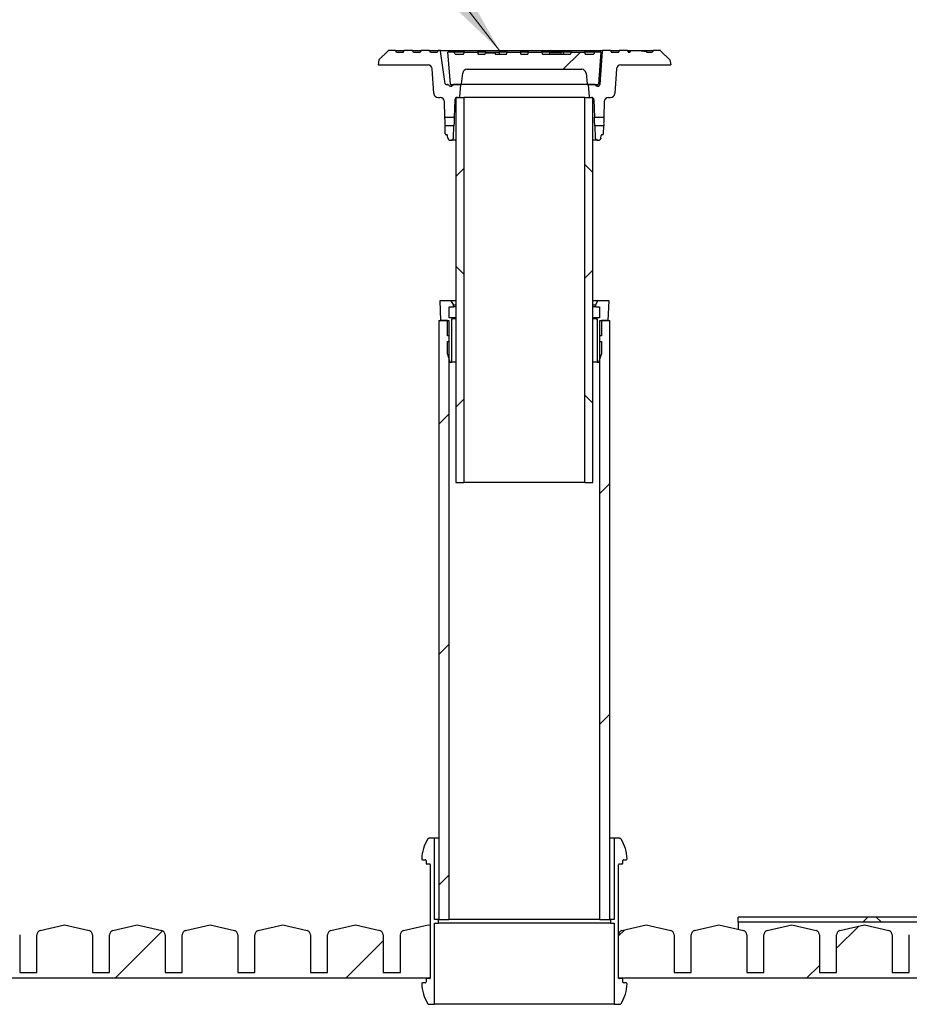
# Model space of a CAD drawing. Units: millimetres. Extents: x 10 to 410, y 10 to 287.
# Drawn here: x 156 to 174, y 198 to 217 of the extents above; entities that cross this region are included whole.
import ezdxf

# ---------------------------------------------------------------- set-up
doc = ezdxf.new("R2010")
doc.units = ezdxf.units.MM
doc.linetypes.add('SLD-Solid', pattern=[0])

msp = doc.modelspace()

# ---------------------------------------------------------------- hatches: boundary and pattern name
at = {"linetype": 'SLD-Solid', "lineweight": 18}
h = msp.add_hatch(dxfattribs=at)
h.set_pattern_fill('ANSI31', style=0)
edge = h.paths.add_edge_path(flags=0)
edge.add_arc((164.418, 215.781), 0.0833, 183.764, 270)
edge.add_line((164.418, 215.698), (164.459, 215.698))
edge.add_arc((164.459, 215.614), 0.0833, 1.3169, 90, ccw=False)
edge.add_line((164.542, 215.616), (164.549, 215.314))
edge.add_line((164.549, 215.314), (164.731, 215.314))
edge.add_line((164.731, 215.314), (164.743, 215.649))
edge.add_arc((164.793, 215.648), 0.05, 90, 178, ccw=False)
edge.add_line((164.793, 215.698), (164.82, 215.698))
edge.add_arc((164.82, 215.714), 0.0167, 270, 355)
edge.add_line((164.836, 215.713), (164.857, 215.948))
edge.add_line((164.857, 215.948), (164.724, 215.948))
edge.add_line((164.724, 215.948), (164.682, 215.921))
edge.add_arc((164.663, 215.95), 0.0349, 220.3684, 303.0106, ccw=False)
edge.add_arc((164.586, 215.884), 0.0667, 40.3684, 90)
edge.add_line((164.586, 215.951), (164.573, 215.951))
edge.add_arc((164.573, 215.968), 0.0167, 188, 270, ccw=False)
edge.add_line((164.556, 215.965), (164.467, 216.6))
edge.add_arc((164.451, 216.598), 0.0167, 8, 90)
edge.add_line((164.451, 216.614), (164.427, 216.614))
edge.add_arc((164.427, 216.598), 0.0167, 90, 160)
edge.add_line((164.411, 216.603), (164.4, 216.573))
edge.add_line((164.4, 216.573), (164.267, 216.573))
edge.add_line((164.267, 216.573), (164.256, 216.603))
edge.add_arc((164.24, 216.598), 0.0167, 20, 90)
edge.add_line((164.24, 216.614), (164.097, 216.614))
edge.add_arc((164.097, 216.598), 0.0167, 90, 160)
edge.add_line((164.081, 216.603), (164.07, 216.573))
edge.add_line((164.07, 216.573), (163.936, 216.573))
edge.add_line((163.936, 216.573), (163.925, 216.603))
edge.add_arc((163.91, 216.598), 0.0167, 20, 90)
edge.add_line((163.91, 216.614), (163.766, 216.614))
edge.add_arc((163.766, 216.598), 0.0167, 90, 160)
edge.add_line((163.751, 216.603), (163.739, 216.573))
edge.add_line((163.739, 216.573), (163.606, 216.573))
edge.add_line((163.606, 216.573), (163.595, 216.603))
edge.add_arc((163.579, 216.598), 0.0167, 20, 90)
edge.add_line((163.579, 216.614), (163.456, 216.614))
edge.add_arc((163.456, 216.598), 0.0167, 90, 135)
edge.add_line((163.444, 216.609), (163.266, 216.432))
edge.add_line((163.266, 216.432), (163.249, 216.331))
edge.add_line((163.249, 216.331), (164.221, 216.331))
edge.add_arc((164.221, 216.248), 0.0833, 3.764, 90, ccw=False)
edge.add_line((164.304, 216.253), (164.335, 215.775))
h = msp.add_hatch(dxfattribs=at)
h.set_pattern_fill('ANSI31', style=0)
edge = h.paths.add_edge_path(flags=0)
edge.add_line((167.541, 215.963), (167.59, 216.581))
edge.add_line((167.59, 216.581), (167.465, 216.581))
edge.add_line((167.465, 216.581), (167.45, 216.539))
edge.add_line((167.45, 216.539), (167.282, 216.539))
edge.add_line((167.282, 216.539), (167.267, 216.581))
edge.add_line((167.267, 216.581), (167.014, 216.581))
edge.add_line((167.014, 216.581), (166.999, 216.539))
edge.add_line((166.999, 216.539), (166.449, 216.539))
edge.add_line((166.449, 216.539), (166.433, 216.581))
edge.add_line((166.433, 216.581), (166.18, 216.581))
edge.add_line((166.18, 216.581), (166.165, 216.539))
edge.add_line((166.165, 216.539), (166.032, 216.539))
edge.add_line((166.032, 216.539), (166.017, 216.581))
edge.add_line((166.017, 216.581), (165.764, 216.581))
edge.add_line((165.764, 216.581), (165.749, 216.539))
edge.add_line((165.749, 216.539), (165.532, 216.539))
edge.add_line((165.532, 216.539), (165.523, 216.564))
edge.add_line((165.523, 216.564), (165.341, 216.564))
edge.add_line((165.341, 216.564), (165.332, 216.539))
edge.add_line((165.332, 216.539), (165.199, 216.539))
edge.add_line((165.199, 216.539), (165.183, 216.581))
edge.add_line((165.183, 216.581), (164.93, 216.581))
edge.add_line((164.93, 216.581), (164.915, 216.539))
edge.add_line((164.915, 216.539), (164.747, 216.539))
edge.add_line((164.747, 216.539), (164.732, 216.581))
edge.add_line((164.732, 216.581), (164.607, 216.581))
edge.add_line((164.607, 216.581), (164.656, 215.963))
edge.add_arc((164.672, 215.964), 0.0167, 184.514, 270)
edge.add_line((164.672, 215.948), (164.859, 215.948))
edge.add_arc((164.859, 215.964), 0.0167, 270, 354)
edge.add_line((164.875, 215.962), (164.897, 216.173))
edge.add_arc((164.98, 216.164), 0.0833, 90, 174, ccw=False)
edge.add_line((164.98, 216.248), (167.217, 216.248))
edge.add_arc((167.217, 216.164), 0.0833, 6, 90, ccw=False)
edge.add_line((167.3, 216.173), (167.322, 215.962))
edge.add_arc((167.339, 215.964), 0.0167, 186, 270)
edge.add_line((167.339, 215.948), (167.525, 215.948))
edge.add_arc((167.525, 215.964), 0.0167, 270, 355.486)
h = msp.add_hatch(dxfattribs=at)
h.set_pattern_fill('ANSI31', style=0)
edge = h.paths.add_edge_path(flags=0)
edge.add_arc((167.779, 215.781), 0.0833, 270, 356.236)
edge.add_line((167.862, 215.775), (167.893, 216.253))
edge.add_arc((167.977, 216.248), 0.0833, 90, 176.236, ccw=False)
edge.add_line((167.977, 216.331), (168.949, 216.331))
edge.add_line((168.949, 216.331), (168.931, 216.432))
edge.add_line((168.931, 216.432), (168.753, 216.609))
edge.add_arc((168.742, 216.598), 0.0167, 45, 90)
edge.add_line((168.742, 216.614), (168.618, 216.614))
edge.add_arc((168.618, 216.598), 0.0167, 90, 160)
edge.add_line((168.602, 216.603), (168.591, 216.573))
edge.add_line((168.591, 216.573), (168.485, 216.573))
edge.add_line((168.485, 216.573), (168.478, 216.591))
edge.add_line((168.478, 216.591), (168.375, 216.606))
edge.add_line((168.375, 216.606), (168.165, 216.606))
edge.add_line((168.165, 216.606), (168.152, 216.573))
edge.add_line((168.152, 216.573), (168.127, 216.573))
edge.add_line((168.127, 216.573), (168.116, 216.603))
edge.add_arc((168.101, 216.598), 0.0167, 20, 90)
edge.add_line((168.101, 216.614), (167.957, 216.614))
edge.add_arc((167.957, 216.598), 0.0167, 90, 160)
edge.add_line((167.942, 216.603), (167.93, 216.573))
edge.add_line((167.93, 216.573), (167.797, 216.573))
edge.add_line((167.797, 216.573), (167.786, 216.603))
edge.add_arc((167.77, 216.598), 0.0167, 20, 90)
edge.add_line((167.77, 216.614), (167.631, 216.614))
edge.add_arc((167.631, 216.598), 0.0167, 90, 176)
edge.add_line((167.614, 216.599), (167.569, 215.948))
edge.add_arc((167.534, 215.95), 0.0349, 236.9894, 356, ccw=False)
edge.add_line((167.515, 215.921), (167.474, 215.948))
edge.add_line((167.474, 215.948), (167.34, 215.948))
edge.add_line((167.34, 215.948), (167.361, 215.713))
edge.add_arc((167.377, 215.714), 0.0167, 185, 270)
edge.add_line((167.377, 215.698), (167.405, 215.698))
edge.add_arc((167.405, 215.648), 0.05, 2, 90, ccw=False)
edge.add_line((167.455, 215.649), (167.466, 215.314))
edge.add_line((167.466, 215.314), (167.648, 215.314))
edge.add_line((167.648, 215.314), (167.655, 215.616))
edge.add_arc((167.738, 215.614), 0.0833, 90, 178.6831, ccw=False)
edge.add_line((167.738, 215.698), (167.779, 215.698))
h = msp.add_hatch(dxfattribs=at)
h.set_pattern_fill('ANSI37', style=0)
h.paths.add_polyline_path([(164.922, 215.698), (164.765, 215.698), (164.765, 208.198), (164.922, 208.198)], flags=0)
h = msp.add_hatch(dxfattribs=at)
h.set_pattern_fill('ANSI37', style=0)
h.paths.add_polyline_path([(167.275, 208.198), (167.432, 208.198), (167.432, 215.698), (167.275, 215.698)], flags=0)
h = msp.add_hatch(dxfattribs=at)
h.set_pattern_fill('ANSI31', style=0)
edge = h.paths.add_edge_path(flags=0)
edge.add_line((164.717, 214.912), (164.725, 215.148))
edge.add_line((164.725, 215.148), (164.553, 215.148))
edge.add_line((164.553, 215.148), (164.557, 214.989))
edge.add_arc((164.573, 214.989), 0.0167, 181.3169, 270)
edge.add_line((164.573, 214.973), (164.584, 214.973))
edge.add_arc((164.584, 214.956), 0.0167, 6.5819, 90, ccw=False)
edge.add_line((164.6, 214.958), (164.606, 214.908))
edge.add_arc((164.656, 214.914), 0.05, 186.5819, 270)
edge.add_line((164.656, 214.864), (164.667, 214.864))
edge.add_arc((164.667, 214.914), 0.05, 270, 358)
h = msp.add_hatch(dxfattribs=at)
h.set_pattern_fill('ANSI31', style=0)
edge = h.paths.add_edge_path(flags=0)
edge.add_line((167.641, 214.989), (167.644, 215.148))
edge.add_line((167.644, 215.148), (167.472, 215.148))
edge.add_line((167.472, 215.148), (167.48, 214.912))
edge.add_arc((167.53, 214.914), 0.05, 182, 270)
edge.add_line((167.53, 214.864), (167.542, 214.864))
edge.add_arc((167.542, 214.914), 0.05, 270, 353.4181)
edge.add_line((167.591, 214.908), (167.597, 214.958))
edge.add_arc((167.613, 214.956), 0.0167, 90, 173.4181, ccw=False)
edge.add_line((167.613, 214.973), (167.624, 214.973))
edge.add_arc((167.624, 214.989), 0.0167, 270, 358.6831)
h = msp.add_hatch(dxfattribs=at)
h.set_pattern_fill('ANSI34', angle=3e-322, style=0)
h.paths.add_polyline_path([(164.599, 210.694), (164.649, 210.544), (164.682, 210.544), (164.682, 211.386), (164.699, 211.386), (164.699, 211.402), (164.632, 211.402), (164.632, 211.619), (164.715, 211.619), (164.715, 211.652), (164.665, 211.736), (164.449, 211.736), (164.465, 211.352), (164.599, 211.352), (164.599, 211.052), (164.632, 211.052), (164.632, 210.944), (164.599, 210.944)], flags=0)
h = msp.add_hatch(dxfattribs=at)
h.set_pattern_fill('ANSI34', angle=3e-322, style=0)
h.paths.add_polyline_path([(167.515, 211.386), (167.515, 210.544), (167.549, 210.544), (167.599, 210.694), (167.599, 210.944), (167.565, 210.944), (167.565, 211.052), (167.599, 211.052), (167.599, 211.352), (167.732, 211.352), (167.749, 211.736), (167.532, 211.736), (167.482, 211.652), (167.482, 211.619), (167.565, 211.619), (167.565, 211.402), (167.499, 211.402), (167.499, 211.386)], flags=0)
h = msp.add_hatch(dxfattribs=at)
h.set_pattern_fill('ANSI31', style=0)
h.paths.add_polyline_path([(164.628, 211.352), (164.432, 211.352), (164.432, 199.686), (164.628, 199.686)], flags=0)
h = msp.add_hatch(dxfattribs=at)
h.set_pattern_fill('ANSI31', style=0)
h.paths.add_polyline_path([(167.569, 199.686), (167.765, 199.686), (167.765, 211.352), (167.569, 211.352)], flags=0)
h = msp.add_hatch(dxfattribs=at)
h.set_pattern_fill('ANSI34', style=0)
edge = h.paths.add_edge_path(flags=0)
edge.add_line((164.242, 198.031), (164.349, 198.031))
edge.add_line((164.349, 198.031), (164.349, 199.611))
edge.add_line((164.349, 199.611), (164.424, 199.611))
edge.add_line((164.424, 199.611), (164.424, 199.686))
edge.add_line((164.424, 199.686), (164.349, 199.686))
edge.add_line((164.349, 199.686), (164.349, 201.265))
edge.add_line((164.349, 201.265), (164.242, 201.265))
edge.add_arc((164.242, 201.231), 0.0333, 90, 148.0114)
edge.add_arc((164.856, 200.848), 0.757, 148.0114, 178.7099)
edge.add_arc((164.115, 200.865), 0.0167, 178.7099, 270)
edge.add_line((164.115, 200.848), (164.165, 200.848))
edge.add_arc((164.165, 200.831), 0.0167, 0, 90, ccw=False)
edge.add_line((164.182, 200.831), (164.182, 200.781))
edge.add_arc((164.199, 200.781), 0.0167, 180, 270)
edge.add_line((164.199, 200.765), (164.249, 200.765))
edge.add_arc((164.249, 200.748), 0.0167, 0, 90, ccw=False)
edge.add_line((164.265, 200.748), (164.265, 198.548))
edge.add_arc((164.249, 198.548), 0.0167, 270, 360, ccw=False)
edge.add_line((164.249, 198.531), (164.199, 198.531))
edge.add_arc((164.199, 198.515), 0.0167, 90, 180)
edge.add_line((164.182, 198.515), (164.182, 198.465))
edge.add_arc((164.165, 198.465), 0.0167, 270, 360, ccw=False)
edge.add_line((164.165, 198.448), (164.115, 198.448))
edge.add_arc((164.115, 198.431), 0.0167, 90, 181.2901)
edge.add_arc((164.856, 198.448), 0.757, 181.2901, 211.9886)
edge.add_arc((164.242, 198.065), 0.0333, 211.9886, 270)
h = msp.add_hatch(dxfattribs=at)
h.set_pattern_fill('ANSI34', style=0)
edge = h.paths.add_edge_path(flags=0)
edge.add_line((167.774, 199.611), (167.849, 199.611))
edge.add_line((167.849, 199.611), (167.849, 198.031))
edge.add_line((167.849, 198.031), (167.955, 198.031))
edge.add_arc((167.955, 198.065), 0.0333, 270, 328.0114)
edge.add_arc((167.342, 198.448), 0.757, 328.0114, 358.7099)
edge.add_arc((168.082, 198.431), 0.0167, 358.7099, 450)
edge.add_line((168.082, 198.448), (168.032, 198.448))
edge.add_arc((168.032, 198.465), 0.0167, 180, 270, ccw=False)
edge.add_line((168.015, 198.465), (168.015, 198.515))
edge.add_arc((167.999, 198.515), 0.0167, 0, 90)
edge.add_line((167.999, 198.531), (167.949, 198.531))
edge.add_arc((167.949, 198.548), 0.0167, 180, 270, ccw=False)
edge.add_line((167.932, 198.548), (167.932, 200.748))
edge.add_arc((167.949, 200.748), 0.0167, 90, 180, ccw=False)
edge.add_line((167.949, 200.765), (167.999, 200.765))
edge.add_arc((167.999, 200.781), 0.0167, 270, 360)
edge.add_line((168.015, 200.781), (168.015, 200.831))
edge.add_arc((168.032, 200.831), 0.0167, 90, 180, ccw=False)
edge.add_line((168.032, 200.848), (168.082, 200.848))
edge.add_arc((168.082, 200.865), 0.0167, 270, 361.2901)
edge.add_arc((167.342, 200.848), 0.757, 1.2901, 31.9886)
edge.add_arc((167.955, 201.231), 0.0333, 31.9886, 90)
edge.add_line((167.955, 201.265), (167.849, 201.265))
edge.add_line((167.849, 201.265), (167.849, 199.686))
edge.add_line((167.849, 199.686), (167.774, 199.686))
edge.add_line((167.774, 199.686), (167.774, 199.611))
h = msp.add_hatch(dxfattribs=at)
h.set_pattern_fill('ANSI37', style=0)
h.paths.add_polyline_path([(175.265, 198.456), (175.265, 199.731), (170.265, 199.731), (170.265, 199.631), (175.099, 199.631), (175.099, 198.456)], flags=0)
h = msp.add_hatch(dxfattribs=at)
h.set_pattern_fill('ANSI31', style=0)
edge = h.paths.add_edge_path(flags=0)
edge.add_arc((116.515, 199.385), 0.0833, 0, 76.4834)
edge.add_line((116.535, 199.466), (116.057, 199.581))
edge.add_line((116.057, 199.581), (115.579, 199.466))
edge.add_arc((115.599, 199.385), 0.0833, 103.5166, 180)
edge.add_line((115.515, 199.385), (115.515, 198.651))
edge.add_line((115.515, 198.651), (115.182, 198.651))
edge.add_line((115.182, 198.651), (115.182, 199.385))
edge.add_arc((115.099, 199.385), 0.0833, 0, 76.4834)
edge.add_line((115.118, 199.466), (114.64, 199.581))
edge.add_line((114.64, 199.581), (114.162, 199.466))
edge.add_arc((114.182, 199.385), 0.0833, 103.5166, 180)
edge.add_line((114.099, 199.385), (114.099, 198.651))
edge.add_line((114.099, 198.651), (113.765, 198.651))
edge.add_line((113.765, 198.651), (113.765, 199.385))
edge.add_arc((113.682, 199.385), 0.0833, 0, 76.4834)
edge.add_line((113.701, 199.466), (113.224, 199.581))
edge.add_line((113.224, 199.581), (112.746, 199.466))
edge.add_arc((112.765, 199.385), 0.0833, 103.5166, 180)
edge.add_line((112.682, 199.385), (112.682, 198.651))
edge.add_line((112.682, 198.651), (112.349, 198.651))
edge.add_line((112.349, 198.651), (112.349, 199.385))
edge.add_arc((112.265, 199.385), 0.0833, 0, 76.4834)
edge.add_line((112.285, 199.466), (111.807, 199.581))
edge.add_line((111.807, 199.581), (111.329, 199.466))
edge.add_arc((111.349, 199.385), 0.0833, 103.5166, 180)
edge.add_line((111.265, 199.385), (111.265, 198.651))
edge.add_line((111.265, 198.651), (110.932, 198.651))
edge.add_line((110.932, 198.651), (110.932, 199.385))
edge.add_arc((110.849, 199.385), 0.0833, 0, 76.4834)
edge.add_line((110.868, 199.466), (110.39, 199.581))
edge.add_line((110.39, 199.581), (109.912, 199.466))
edge.add_arc((109.932, 199.385), 0.0833, 103.5166, 180)
edge.add_line((109.849, 199.385), (109.849, 198.651))
edge.add_line((109.849, 198.651), (109.515, 198.651))
edge.add_line((109.515, 198.651), (109.515, 199.385))
edge.add_arc((109.432, 199.385), 0.0833, 0, 76.4834)
edge.add_line((109.451, 199.466), (108.974, 199.581))
edge.add_line((108.974, 199.581), (108.496, 199.466))
edge.add_arc((108.515, 199.385), 0.0833, 103.5166, 180)
edge.add_line((108.432, 199.385), (108.432, 198.539))
edge.add_line((108.432, 198.539), (164.265, 198.539))
edge.add_line((164.265, 198.539), (164.265, 199.571))
edge.add_line((164.265, 199.571), (164.224, 199.581))
edge.add_line((164.224, 199.581), (163.746, 199.466))
edge.add_arc((163.765, 199.385), 0.0833, 103.5166, 180)
edge.add_line((163.682, 199.385), (163.682, 198.651))
edge.add_line((163.682, 198.651), (163.349, 198.651))
edge.add_line((163.349, 198.651), (163.349, 199.385))
edge.add_arc((163.265, 199.385), 0.0833, 0, 76.4834)
edge.add_line((163.285, 199.466), (162.807, 199.581))
edge.add_line((162.807, 199.581), (162.329, 199.466))
edge.add_arc((162.349, 199.385), 0.0833, 103.5166, 180)
edge.add_line((162.265, 199.385), (162.265, 198.651))
edge.add_line((162.265, 198.651), (161.932, 198.651))
edge.add_line((161.932, 198.651), (161.932, 199.385))
edge.add_arc((161.849, 199.385), 0.0833, 0, 76.4834)
edge.add_line((161.868, 199.466), (161.39, 199.581))
edge.add_line((161.39, 199.581), (160.912, 199.466))
edge.add_arc((160.932, 199.385), 0.0833, 103.5166, 180)
edge.add_line((160.849, 199.385), (160.849, 198.651))
edge.add_line((160.849, 198.651), (160.515, 198.651))
edge.add_line((160.515, 198.651), (160.515, 199.385))
edge.add_arc((160.432, 199.385), 0.0833, 0, 76.4834)
edge.add_line((160.451, 199.466), (159.974, 199.581))
edge.add_line((159.974, 199.581), (159.496, 199.466))
edge.add_arc((159.515, 199.385), 0.0833, 103.5166, 180)
edge.add_line((159.432, 199.385), (159.432, 198.651))
edge.add_line((159.432, 198.651), (159.099, 198.651))
edge.add_line((159.099, 198.651), (159.099, 199.385))
edge.add_arc((159.015, 199.385), 0.0833, 0, 76.4834)
edge.add_line((159.035, 199.466), (158.557, 199.581))
edge.add_line((158.557, 199.581), (158.079, 199.466))
edge.add_arc((158.099, 199.385), 0.0833, 103.5166, 180)
edge.add_line((158.015, 199.385), (158.015, 198.651))
edge.add_line((158.015, 198.651), (157.682, 198.651))
edge.add_line((157.682, 198.651), (157.682, 199.385))
edge.add_arc((157.599, 199.385), 0.0833, 0, 76.4834)
edge.add_line((157.618, 199.466), (157.14, 199.581))
edge.add_line((157.14, 199.581), (156.662, 199.466))
edge.add_arc((156.682, 199.385), 0.0833, 103.5166, 180)
edge.add_line((156.599, 199.385), (156.599, 198.651))
edge.add_line((156.599, 198.651), (156.265, 198.651))
edge.add_line((156.265, 198.651), (156.265, 199.385))
edge.add_arc((156.182, 199.385), 0.0833, 0, 76.4834)
edge.add_line((156.201, 199.466), (155.724, 199.581))
edge.add_line((155.724, 199.581), (155.246, 199.466))
edge.add_arc((155.265, 199.385), 0.0833, 103.5166, 180)
edge.add_line((155.182, 199.385), (155.182, 198.651))
edge.add_line((155.182, 198.651), (154.849, 198.651))
edge.add_line((154.849, 198.651), (154.849, 199.385))
edge.add_arc((154.765, 199.385), 0.0833, 0, 76.4834)
edge.add_line((154.785, 199.466), (154.307, 199.581))
edge.add_line((154.307, 199.581), (153.829, 199.466))
edge.add_arc((153.849, 199.385), 0.0833, 103.5166, 180)
edge.add_line((153.765, 199.385), (153.765, 198.651))
edge.add_line((153.765, 198.651), (153.432, 198.651))
edge.add_line((153.432, 198.651), (153.432, 199.385))
edge.add_arc((153.349, 199.385), 0.0833, 0, 76.4834)
edge.add_line((153.368, 199.466), (152.89, 199.581))
edge.add_line((152.89, 199.581), (152.412, 199.466))
edge.add_arc((152.432, 199.385), 0.0833, 103.5166, 180)
edge.add_line((152.349, 199.385), (152.349, 198.651))
edge.add_line((152.349, 198.651), (152.015, 198.651))
edge.add_line((152.015, 198.651), (152.015, 199.385))
edge.add_arc((151.932, 199.385), 0.0833, 0, 76.4834)
edge.add_line((151.951, 199.466), (151.474, 199.581))
edge.add_line((151.474, 199.581), (150.996, 199.466))
edge.add_arc((151.015, 199.385), 0.0833, 103.5166, 180)
edge.add_line((150.932, 199.385), (150.932, 198.651))
edge.add_line((150.932, 198.651), (150.599, 198.651))
edge.add_line((150.599, 198.651), (150.599, 199.385))
edge.add_arc((150.515, 199.385), 0.0833, 0, 76.4834)
edge.add_line((150.535, 199.466), (150.057, 199.581))
edge.add_line((150.057, 199.581), (149.579, 199.466))
edge.add_arc((149.599, 199.385), 0.0833, 103.5166, 180)
edge.add_line((149.515, 199.385), (149.515, 198.651))
edge.add_line((149.515, 198.651), (149.182, 198.651))
edge.add_line((149.182, 198.651), (149.182, 199.385))
edge.add_arc((149.099, 199.385), 0.0833, 0, 76.4834)
edge.add_line((149.118, 199.466), (148.64, 199.581))
edge.add_line((148.64, 199.581), (148.162, 199.466))
edge.add_arc((148.182, 199.385), 0.0833, 103.5166, 180)
edge.add_line((148.099, 199.385), (148.099, 198.651))
edge.add_line((148.099, 198.651), (147.765, 198.651))
edge.add_line((147.765, 198.651), (147.765, 199.385))
edge.add_arc((147.682, 199.385), 0.0833, 0, 76.4834)
edge.add_line((147.701, 199.466), (147.224, 199.581))
edge.add_line((147.224, 199.581), (146.746, 199.466))
edge.add_arc((146.765, 199.385), 0.0833, 103.5166, 180)
edge.add_line((146.682, 199.385), (146.682, 198.651))
edge.add_line((146.682, 198.651), (146.349, 198.651))
edge.add_line((146.349, 198.651), (146.349, 199.385))
edge.add_arc((146.265, 199.385), 0.0833, 0, 76.4834)
edge.add_line((146.285, 199.466), (145.807, 199.581))
edge.add_line((145.807, 199.581), (145.329, 199.466))
edge.add_arc((145.349, 199.385), 0.0833, 103.5166, 180)
edge.add_line((145.265, 199.385), (145.265, 198.651))
edge.add_line((145.265, 198.651), (144.932, 198.651))
edge.add_line((144.932, 198.651), (144.932, 199.385))
edge.add_arc((144.849, 199.385), 0.0833, 0, 76.4834)
edge.add_line((144.868, 199.466), (144.39, 199.581))
edge.add_line((144.39, 199.581), (143.912, 199.466))
edge.add_arc((143.932, 199.385), 0.0833, 103.5166, 180)
edge.add_line((143.849, 199.385), (143.849, 198.651))
edge.add_line((143.849, 198.651), (143.515, 198.651))
edge.add_line((143.515, 198.651), (143.515, 199.385))
edge.add_arc((143.432, 199.385), 0.0833, 0, 76.4834)
edge.add_line((143.451, 199.466), (142.974, 199.581))
edge.add_line((142.974, 199.581), (142.496, 199.466))
edge.add_arc((142.515, 199.385), 0.0833, 103.5166, 180)
edge.add_line((142.432, 199.385), (142.432, 198.651))
edge.add_line((142.432, 198.651), (142.099, 198.651))
edge.add_line((142.099, 198.651), (142.099, 199.385))
edge.add_arc((142.015, 199.385), 0.0833, 0, 76.4834)
edge.add_line((142.035, 199.466), (141.557, 199.581))
edge.add_line((141.557, 199.581), (141.079, 199.466))
edge.add_arc((141.099, 199.385), 0.0833, 103.5166, 180)
edge.add_line((141.015, 199.385), (141.015, 198.651))
edge.add_line((141.015, 198.651), (140.682, 198.651))
edge.add_line((140.682, 198.651), (140.682, 199.385))
edge.add_arc((140.599, 199.385), 0.0833, 0, 76.4834)
edge.add_line((140.618, 199.466), (140.14, 199.581))
edge.add_line((140.14, 199.581), (139.662, 199.466))
edge.add_arc((139.682, 199.385), 0.0833, 103.5166, 180)
edge.add_line((139.599, 199.385), (139.599, 198.651))
edge.add_line((139.599, 198.651), (139.265, 198.651))
edge.add_line((139.265, 198.651), (139.265, 199.385))
edge.add_arc((139.182, 199.385), 0.0833, 0, 76.4834)
edge.add_line((139.201, 199.466), (138.724, 199.581))
edge.add_line((138.724, 199.581), (138.246, 199.466))
edge.add_arc((138.265, 199.385), 0.0833, 103.5166, 180)
edge.add_line((138.182, 199.385), (138.182, 198.651))
edge.add_line((138.182, 198.651), (137.849, 198.651))
edge.add_line((137.849, 198.651), (137.849, 199.385))
edge.add_arc((137.765, 199.385), 0.0833, 0, 76.4834)
edge.add_line((137.785, 199.466), (137.307, 199.581))
edge.add_line((137.307, 199.581), (136.829, 199.466))
edge.add_arc((136.849, 199.385), 0.0833, 103.5166, 180)
edge.add_line((136.765, 199.385), (136.765, 198.651))
edge.add_line((136.765, 198.651), (136.432, 198.651))
edge.add_line((136.432, 198.651), (136.432, 199.385))
edge.add_arc((136.349, 199.385), 0.0833, 0, 76.4834)
edge.add_line((136.368, 199.466), (135.89, 199.581))
edge.add_line((135.89, 199.581), (135.412, 199.466))
edge.add_arc((135.432, 199.385), 0.0833, 103.5166, 180)
edge.add_line((135.349, 199.385), (135.349, 198.651))
edge.add_line((135.349, 198.651), (135.015, 198.651))
edge.add_line((135.015, 198.651), (135.015, 199.385))
edge.add_arc((134.932, 199.385), 0.0833, 0, 76.4834)
edge.add_line((134.951, 199.466), (134.474, 199.581))
edge.add_line((134.474, 199.581), (133.996, 199.466))
edge.add_arc((134.015, 199.385), 0.0833, 103.5166, 180)
edge.add_line((133.932, 199.385), (133.932, 198.651))
edge.add_line((133.932, 198.651), (133.599, 198.651))
edge.add_line((133.599, 198.651), (133.599, 199.385))
edge.add_arc((133.515, 199.385), 0.0833, 0, 76.4834)
edge.add_line((133.535, 199.466), (133.057, 199.581))
edge.add_line((133.057, 199.581), (132.579, 199.466))
edge.add_arc((132.599, 199.385), 0.0833, 103.5166, 180)
edge.add_line((132.515, 199.385), (132.515, 198.651))
edge.add_line((132.515, 198.651), (132.182, 198.651))
edge.add_line((132.182, 198.651), (132.182, 199.385))
edge.add_arc((132.099, 199.385), 0.0833, 0, 76.4834)
edge.add_line((132.118, 199.466), (131.64, 199.581))
edge.add_line((131.64, 199.581), (131.162, 199.466))
edge.add_arc((131.182, 199.385), 0.0833, 103.5166, 180)
edge.add_line((131.099, 199.385), (131.099, 198.651))
edge.add_line((131.099, 198.651), (130.765, 198.651))
edge.add_line((130.765, 198.651), (130.765, 199.385))
edge.add_arc((130.682, 199.385), 0.0833, 0, 76.4834)
edge.add_line((130.701, 199.466), (130.224, 199.581))
edge.add_line((130.224, 199.581), (129.746, 199.466))
edge.add_arc((129.765, 199.385), 0.0833, 103.5166, 180)
edge.add_line((129.682, 199.385), (129.682, 198.651))
edge.add_line((129.682, 198.651), (129.349, 198.651))
edge.add_line((129.349, 198.651), (129.349, 199.385))
edge.add_arc((129.265, 199.385), 0.0833, 0, 76.4834)
edge.add_line((129.285, 199.466), (128.807, 199.581))
edge.add_line((128.807, 199.581), (128.329, 199.466))
edge.add_arc((128.349, 199.385), 0.0833, 103.5166, 180)
edge.add_line((128.265, 199.385), (128.265, 198.651))
edge.add_line((128.265, 198.651), (127.932, 198.651))
edge.add_line((127.932, 198.651), (127.932, 199.385))
edge.add_arc((127.849, 199.385), 0.0833, 0, 76.4834)
edge.add_line((127.868, 199.466), (127.39, 199.581))
edge.add_line((127.39, 199.581), (126.912, 199.466))
edge.add_arc((126.932, 199.385), 0.0833, 103.5166, 180)
edge.add_line((126.849, 199.385), (126.849, 198.651))
edge.add_line((126.849, 198.651), (126.515, 198.651))
edge.add_line((126.515, 198.651), (126.515, 199.385))
edge.add_arc((126.432, 199.385), 0.0833, 0, 76.4834)
edge.add_line((126.451, 199.466), (125.974, 199.581))
edge.add_line((125.974, 199.581), (125.496, 199.466))
edge.add_arc((125.515, 199.385), 0.0833, 103.5166, 180)
edge.add_line((125.432, 199.385), (125.432, 198.651))
edge.add_line((125.432, 198.651), (125.099, 198.651))
edge.add_line((125.099, 198.651), (125.099, 199.385))
edge.add_arc((125.015, 199.385), 0.0833, 0, 76.4834)
edge.add_line((125.035, 199.466), (124.557, 199.581))
edge.add_line((124.557, 199.581), (124.079, 199.466))
edge.add_arc((124.099, 199.385), 0.0833, 103.5166, 180)
edge.add_line((124.015, 199.385), (124.015, 198.651))
edge.add_line((124.015, 198.651), (123.682, 198.651))
edge.add_line((123.682, 198.651), (123.682, 199.385))
edge.add_arc((123.599, 199.385), 0.0833, 0, 76.4834)
edge.add_line((123.618, 199.466), (123.14, 199.581))
edge.add_line((123.14, 199.581), (122.662, 199.466))
edge.add_arc((122.682, 199.385), 0.0833, 103.5166, 180)
edge.add_line((122.599, 199.385), (122.599, 198.651))
edge.add_line((122.599, 198.651), (122.265, 198.651))
edge.add_line((122.265, 198.651), (122.265, 199.385))
edge.add_arc((122.182, 199.385), 0.0833, 0, 76.4834)
edge.add_line((122.201, 199.466), (121.724, 199.581))
edge.add_line((121.724, 199.581), (121.246, 199.466))
edge.add_arc((121.265, 199.385), 0.0833, 103.5166, 180)
edge.add_line((121.182, 199.385), (121.182, 198.651))
edge.add_line((121.182, 198.651), (120.849, 198.651))
edge.add_line((120.849, 198.651), (120.849, 199.385))
edge.add_arc((120.765, 199.385), 0.0833, 0, 76.4834)
edge.add_line((120.785, 199.466), (120.307, 199.581))
edge.add_line((120.307, 199.581), (119.829, 199.466))
edge.add_arc((119.849, 199.385), 0.0833, 103.5166, 180)
edge.add_line((119.765, 199.385), (119.765, 198.651))
edge.add_line((119.765, 198.651), (119.432, 198.651))
edge.add_line((119.432, 198.651), (119.432, 199.385))
edge.add_arc((119.349, 199.385), 0.0833, 0, 76.4834)
edge.add_line((119.368, 199.466), (118.89, 199.581))
edge.add_line((118.89, 199.581), (118.412, 199.466))
edge.add_arc((118.432, 199.385), 0.0833, 103.5166, 180)
edge.add_line((118.349, 199.385), (118.349, 198.651))
edge.add_line((118.349, 198.651), (118.015, 198.651))
edge.add_line((118.015, 198.651), (118.015, 199.385))
edge.add_arc((117.932, 199.385), 0.0833, 0, 76.4834)
edge.add_line((117.951, 199.466), (117.474, 199.581))
edge.add_line((117.474, 199.581), (116.996, 199.466))
edge.add_arc((117.015, 199.385), 0.0833, 103.5166, 180)
edge.add_line((116.932, 199.385), (116.932, 198.651))
edge.add_line((116.932, 198.651), (116.599, 198.651))
edge.add_line((116.599, 198.651), (116.599, 199.385))
h = msp.add_hatch(dxfattribs=at)
h.set_pattern_fill('ANSI31', style=0)
edge = h.paths.add_edge_path(flags=0)
edge.add_line((169.349, 199.385), (169.349, 198.651))
edge.add_line((169.349, 198.651), (169.015, 198.651))
edge.add_line((169.015, 198.651), (169.015, 199.385))
edge.add_arc((168.932, 199.385), 0.0833, 0, 76.4834)
edge.add_line((168.951, 199.466), (168.474, 199.581))
edge.add_line((168.474, 199.581), (167.996, 199.466))
edge.add_arc((168.015, 199.385), 0.0833, 103.5166, 180)
edge.add_line((167.932, 199.385), (167.932, 198.651))
edge.add_line((167.932, 198.651), (167.932, 198.539))
edge.add_line((167.932, 198.539), (175.099, 198.539))
edge.add_line((175.099, 198.539), (175.099, 199.471))
edge.add_line((175.099, 199.471), (175.079, 199.466))
edge.add_arc((175.099, 199.385), 0.0833, 103.5166, 180)
edge.add_line((175.015, 199.385), (175.015, 198.651))
edge.add_line((175.015, 198.651), (174.682, 198.651))
edge.add_line((174.682, 198.651), (174.682, 199.385))
edge.add_arc((174.599, 199.385), 0.0833, 0, 76.4834)
edge.add_line((174.618, 199.466), (174.14, 199.581))
edge.add_line((174.14, 199.581), (173.662, 199.466))
edge.add_arc((173.682, 199.385), 0.0833, 103.5166, 180)
edge.add_line((173.599, 199.385), (173.599, 198.651))
edge.add_line((173.599, 198.651), (173.265, 198.651))
edge.add_line((173.265, 198.651), (173.265, 199.385))
edge.add_arc((173.182, 199.385), 0.0833, 0, 76.4834)
edge.add_line((173.201, 199.466), (172.724, 199.581))
edge.add_line((172.724, 199.581), (172.246, 199.466))
edge.add_arc((172.265, 199.385), 0.0833, 103.5166, 180)
edge.add_line((172.182, 199.385), (172.182, 198.651))
edge.add_line((172.182, 198.651), (171.849, 198.651))
edge.add_line((171.849, 198.651), (171.849, 199.385))
edge.add_arc((171.765, 199.385), 0.0833, 0, 76.4834)
edge.add_line((171.785, 199.466), (171.307, 199.581))
edge.add_line((171.307, 199.581), (170.829, 199.466))
edge.add_arc((170.849, 199.385), 0.0833, 103.5166, 180)
edge.add_line((170.765, 199.385), (170.765, 198.651))
edge.add_line((170.765, 198.651), (170.432, 198.651))
edge.add_line((170.432, 198.651), (170.432, 199.385))
edge.add_arc((170.349, 199.385), 0.0833, 0, 76.4834)
edge.add_line((170.368, 199.466), (169.89, 199.581))
edge.add_line((169.89, 199.581), (169.412, 199.466))
edge.add_arc((169.432, 199.385), 0.0833, 103.5166, 180)

# ---------------------------------------------------------------- linework, layer by layer
at = {"color": 7, "linetype": 'Continuous', "lineweight": 0}
msp.add_line((161.37, 222.065), (165.615, 216.614), dxfattribs=at)
at = {"color": 7, "linetype": 'SLD-Solid', "lineweight": 25}
for p, q in [((163.444, 216.609), (163.266, 216.432)), ((163.579, 216.614), (163.456, 216.614)), ((163.579, 216.614), (163.766, 216.614)), ((163.606, 216.573), (163.595, 216.603)), ((163.739, 216.573), (163.606, 216.573)), ((163.739, 216.573), (163.751, 216.603)), ((163.91, 216.614), (163.766, 216.614)), ((163.91, 216.614), (164.097, 216.614)), ((163.936, 216.573), (163.925, 216.603)), ((164.07, 216.573), (163.936, 216.573)), ((164.081, 216.603), (164.07, 216.573)), ((164.24, 216.614), (164.097, 216.614)), ((164.24, 216.614), (164.427, 216.614)), ((164.267, 216.573), (164.256, 216.603)), ((164.4, 216.573), (164.267, 216.573)), ((164.411, 216.603), (164.4, 216.573)), ((164.451, 216.614), (164.427, 216.614)), ((164.451, 216.614), (164.483, 216.614)), ((164.556, 215.965), (164.467, 216.6)), ((164.576, 216.613), (164.574, 216.614)), ((164.582, 216.614), (164.626, 216.614)), ((164.656, 215.963), (164.607, 216.581)), ((164.732, 216.581), (164.607, 216.581)), ((164.626, 216.614), (167.631, 216.614)), ((164.747, 216.539), (164.732, 216.581)), ((164.93, 216.581), (164.732, 216.581)), ((164.915, 216.539), (164.93, 216.581)), ((164.93, 216.581), (165.183, 216.581)), ((165.183, 216.581), (165.199, 216.539)), ((165.347, 216.581), (165.183, 216.581)), ((165.336, 216.564), (165.327, 216.539)), ((165.332, 216.539), (165.341, 216.564)), ((165.347, 216.581), (165.341, 216.564)), ((165.341, 216.564), (165.523, 216.564)), ((165.347, 216.581), (165.6, 216.581)), ((165.523, 216.564), (165.532, 216.539)), ((165.528, 216.564), (165.526, 216.564)), ((165.528, 216.564), (165.537, 216.539)), ((165.764, 216.581), (165.6, 216.581)), ((165.6, 216.581), (165.615, 216.539)), ((165.749, 216.539), (165.764, 216.581)), ((165.764, 216.581), (166.017, 216.581)), ((166.017, 216.581), (166.032, 216.539)), ((166.18, 216.581), (166.017, 216.581)), ((166.165, 216.539), (166.18, 216.581)), ((166.18, 216.581), (166.433, 216.581)), ((166.433, 216.581), (166.449, 216.539)), ((166.597, 216.581), (166.433, 216.581)), ((166.591, 216.564), (166.582, 216.539)), ((166.597, 216.581), (166.591, 216.564)), ((166.806, 216.564), (166.591, 216.564)), ((166.85, 216.581), (166.597, 216.581)), ((166.806, 216.564), (166.815, 216.539)), ((167.014, 216.581), (166.85, 216.581)), ((166.85, 216.581), (166.865, 216.539)), ((166.999, 216.539), (167.014, 216.581)), ((167.014, 216.581), (167.267, 216.581)), ((167.267, 216.581), (167.282, 216.539)), ((167.465, 216.581), (167.267, 216.581)), ((167.465, 216.581), (167.45, 216.539)), ((167.59, 216.581), (167.465, 216.581)), ((167.59, 216.581), (167.541, 215.963)), ((167.614, 216.599), (167.569, 215.948)), ((167.77, 216.614), (167.631, 216.614)), ((167.77, 216.614), (167.957, 216.614)), ((167.786, 216.603), (167.797, 216.573)), ((167.93, 216.573), (167.797, 216.573)), ((167.942, 216.603), (167.93, 216.573)), ((168.101, 216.614), (167.957, 216.614)), ((168.101, 216.614), (168.618, 216.614)), ((168.143, 216.606), (168.115, 216.606)), ((168.116, 216.603), (168.127, 216.573)), ((168.152, 216.573), (168.127, 216.573)), ((168.143, 216.606), (168.133, 216.573)), ((168.152, 216.606), (168.139, 216.573)), ((168.154, 216.606), (168.143, 216.573)), ((168.152, 216.606), (168.143, 216.606)), ((168.163, 216.606), (168.15, 216.573)), ((168.152, 216.573), (168.165, 216.606)), ((168.154, 216.606), (168.152, 216.606)), ((168.163, 216.606), (168.154, 216.606)), ((168.165, 216.606), (168.163, 216.606)), ((168.375, 216.606), (168.165, 216.606)), ((168.375, 216.606), (168.478, 216.591)), ((168.473, 216.606), (168.375, 216.606)), ((168.473, 216.606), (168.478, 216.591)), ((168.478, 216.591), (168.485, 216.573)), ((168.591, 216.573), (168.485, 216.573)), ((168.602, 216.603), (168.591, 216.573)), ((168.742, 216.614), (168.618, 216.614)), ((168.753, 216.609), (168.931, 216.432)), ((163.266, 216.432), (163.249, 216.331)), ((164.747, 216.539), (164.915, 216.539)), ((165.199, 216.539), (165.332, 216.539)), ((165.532, 216.539), (165.749, 216.539)), ((166.032, 216.539), (166.165, 216.539)), ((166.449, 216.539), (166.999, 216.539)), ((167.282, 216.539), (167.45, 216.539)), ((168.931, 216.432), (168.949, 216.331)), ((163.249, 216.331), (164.221, 216.331)), ((164.335, 215.775), (164.304, 216.253)), ((164.98, 216.248), (167.217, 216.248)), ((167.893, 216.253), (167.862, 215.775)), ((167.977, 216.331), (168.949, 216.331)), ((164.875, 215.962), (164.897, 216.173)), ((167.3, 216.173), (167.322, 215.962)), ((164.573, 215.951), (164.586, 215.951)), ((164.586, 215.951), (164.607, 215.951)), ((164.672, 215.948), (164.859, 215.948)), ((164.724, 215.948), (164.682, 215.921)), ((164.857, 215.948), (164.724, 215.948)), ((164.857, 215.948), (164.836, 215.713)), ((167.339, 215.948), (164.859, 215.948)), ((167.339, 215.948), (167.525, 215.948)), ((167.34, 215.948), (167.361, 215.713)), ((167.474, 215.948), (167.34, 215.948)), ((167.474, 215.948), (167.515, 215.921)), ((164.418, 215.698), (164.459, 215.698)), ((164.549, 215.314), (164.542, 215.616)), ((164.743, 215.649), (164.731, 215.314)), ((164.765, 215.698), (164.765, 208.198)), ((164.765, 215.698), (164.922, 215.698)), ((164.793, 215.698), (164.82, 215.698)), ((164.922, 215.698), (164.922, 208.198)), ((167.275, 215.698), (164.922, 215.698)), ((167.275, 208.198), (167.275, 215.698)), ((167.275, 215.698), (167.432, 215.698)), ((167.377, 215.698), (167.405, 215.698)), ((167.432, 208.198), (167.432, 215.698)), ((167.455, 215.649), (167.466, 215.314)), ((167.655, 215.616), (167.648, 215.314)), ((167.738, 215.698), (167.779, 215.698)), ((164.549, 215.314), (164.731, 215.314)), ((167.466, 215.314), (167.648, 215.314)), ((164.557, 214.989), (164.553, 215.148)), ((164.725, 215.148), (164.553, 215.148)), ((164.717, 214.912), (164.725, 215.148)), ((167.472, 215.148), (167.48, 214.912)), ((167.644, 215.148), (167.472, 215.148)), ((167.641, 214.989), (167.644, 215.148)), ((164.573, 214.973), (164.584, 214.973)), ((164.606, 214.908), (164.6, 214.958)), ((164.656, 214.864), (164.667, 214.864)), ((164.765, 214.864), (164.667, 214.864)), ((167.53, 214.864), (167.432, 214.864)), ((167.53, 214.864), (167.542, 214.864)), ((167.591, 214.908), (167.597, 214.958)), ((167.613, 214.973), (167.624, 214.973)), ((164.449, 211.736), (164.465, 211.352)), ((164.665, 211.736), (164.449, 211.736)), ((164.632, 211.402), (164.632, 211.619)), ((164.632, 211.619), (164.715, 211.619)), ((164.665, 211.736), (164.715, 211.652)), ((164.765, 211.736), (164.665, 211.736)), ((164.765, 211.652), (164.715, 211.652)), ((164.715, 211.619), (164.715, 211.652)), ((164.765, 211.619), (164.715, 211.619)), ((167.532, 211.736), (167.432, 211.736)), ((167.482, 211.652), (167.432, 211.652)), ((167.482, 211.619), (167.432, 211.619)), ((167.482, 211.652), (167.532, 211.736)), ((167.482, 211.652), (167.482, 211.619)), ((167.482, 211.619), (167.565, 211.619)), ((167.749, 211.736), (167.532, 211.736)), ((167.565, 211.619), (167.565, 211.402)), ((167.732, 211.352), (167.749, 211.736)), ((164.699, 211.402), (164.632, 211.402)), ((164.682, 210.544), (164.682, 211.386)), ((164.682, 211.386), (164.699, 211.386)), ((164.699, 211.386), (164.699, 211.402)), ((164.765, 211.402), (164.699, 211.402)), ((164.765, 211.386), (164.699, 211.386)), ((167.499, 211.402), (167.432, 211.402)), ((167.499, 211.386), (167.432, 211.386)), ((167.499, 211.402), (167.499, 211.386)), ((167.565, 211.402), (167.499, 211.402)), ((167.499, 211.386), (167.515, 211.386)), ((167.515, 211.386), (167.515, 210.544)), ((164.432, 211.352), (164.432, 199.686)), ((164.432, 211.352), (164.628, 211.352)), ((164.599, 211.352), (164.465, 211.352)), ((164.599, 211.052), (164.599, 211.352)), ((164.628, 211.352), (164.628, 199.686)), ((167.569, 199.686), (167.569, 211.352)), ((167.569, 211.352), (167.765, 211.352)), ((167.599, 211.352), (167.599, 211.052)), ((167.732, 211.352), (167.599, 211.352)), ((167.765, 199.686), (167.765, 211.352)), ((164.632, 211.052), (164.599, 211.052)), ((164.632, 210.944), (164.632, 211.052)), ((167.565, 211.052), (167.565, 210.944)), ((167.599, 211.052), (167.565, 211.052)), ((164.599, 210.694), (164.599, 210.944)), ((164.599, 210.944), (164.632, 210.944)), ((167.565, 210.944), (167.599, 210.944)), ((167.599, 210.944), (167.599, 210.694)), ((164.599, 210.694), (164.649, 210.544)), ((167.549, 210.544), (167.599, 210.694)), ((164.649, 210.544), (164.682, 210.544)), ((164.765, 210.544), (164.682, 210.544)), ((167.515, 210.544), (167.432, 210.544)), ((167.515, 210.544), (167.549, 210.544)), ((164.765, 208.198), (164.922, 208.198)), ((167.275, 208.198), (164.922, 208.198)), ((167.275, 208.198), (167.432, 208.198)), ((164.349, 201.265), (164.242, 201.265)), ((164.349, 199.686), (164.349, 201.265)), ((164.432, 201.265), (164.349, 201.265)), ((167.849, 201.265), (167.765, 201.265)), ((167.849, 201.265), (167.849, 199.686)), ((167.955, 201.265), (167.849, 201.265)), ((164.115, 200.848), (164.165, 200.848)), ((164.182, 200.831), (164.182, 200.781)), ((168.015, 200.781), (168.015, 200.831)), ((168.032, 200.848), (168.082, 200.848)), ((164.199, 200.765), (164.249, 200.765)), ((164.265, 200.748), (164.265, 198.548)), ((167.932, 198.548), (167.932, 200.748)), ((167.949, 200.765), (167.999, 200.765)), ((164.424, 199.686), (164.349, 199.686)), ((164.424, 199.611), (164.424, 199.686)), ((164.432, 199.686), (164.424, 199.686)), ((164.432, 199.686), (164.628, 199.686)), ((167.569, 199.686), (164.628, 199.686)), ((167.569, 199.686), (167.765, 199.686)), ((167.774, 199.686), (167.765, 199.686)), ((167.774, 199.686), (167.774, 199.611)), ((167.849, 199.686), (167.774, 199.686)), ((175.265, 199.731), (170.265, 199.731)), ((170.265, 199.631), (170.265, 199.731)), ((156.662, 199.466), (157.14, 199.581)), ((157.14, 199.581), (157.618, 199.466)), ((158.079, 199.466), (158.557, 199.581)), ((158.557, 199.581), (159.035, 199.466)), ((159.496, 199.466), (159.974, 199.581)), ((159.974, 199.581), (160.451, 199.466)), ((160.912, 199.466), (161.39, 199.581)), ((161.39, 199.581), (161.868, 199.466)), ((162.329, 199.466), (162.807, 199.581)), ((162.807, 199.581), (163.285, 199.466)), ((163.746, 199.466), (164.224, 199.581)), ((164.224, 199.581), (164.265, 199.571)), ((164.265, 199.571), (164.265, 198.539)), ((164.349, 198.031), (164.349, 199.611)), ((164.349, 199.611), (164.424, 199.611)), ((167.774, 199.611), (164.424, 199.611)), ((167.774, 199.611), (167.849, 199.611)), ((167.849, 199.611), (167.849, 198.031)), ((167.996, 199.466), (168.474, 199.581)), ((168.474, 199.581), (168.951, 199.466)), ((169.412, 199.466), (169.89, 199.581)), ((169.89, 199.581), (170.368, 199.466)), ((175.099, 199.631), (170.265, 199.631)), ((170.265, 199.631), (170.265, 199.491)), ((170.829, 199.466), (171.307, 199.581)), ((171.307, 199.581), (171.785, 199.466)), ((172.246, 199.466), (172.724, 199.581)), ((172.724, 199.581), (173.201, 199.466)), ((156.265, 199.385), (156.265, 198.651)), ((156.599, 198.651), (156.599, 199.385)), ((157.682, 199.385), (157.682, 198.651)), ((158.015, 198.651), (158.015, 199.385)), ((159.099, 199.385), (159.099, 198.651)), ((159.432, 198.651), (159.432, 199.385)), ((160.515, 199.385), (160.515, 198.651)), ((160.849, 198.651), (160.849, 199.385)), ((161.932, 199.385), (161.932, 198.651)), ((162.265, 198.651), (162.265, 199.385)), ((163.349, 199.385), (163.349, 198.651)), ((163.682, 198.651), (163.682, 199.385)), ((167.932, 198.651), (167.932, 199.385)), ((169.015, 199.385), (169.015, 198.651)), ((169.349, 198.651), (169.349, 199.385)), ((170.432, 199.385), (170.432, 198.651)), ((170.765, 198.651), (170.765, 199.385)), ((171.849, 199.385), (171.849, 198.651)), ((172.182, 198.651), (172.182, 199.385)), ((173.265, 199.385), (173.265, 198.651)), ((173.599, 198.651), (173.599, 199.385)), ((164.265, 198.539), (108.432, 198.539)), ((156.265, 198.651), (156.599, 198.651)), ((157.682, 198.651), (158.015, 198.651)), ((159.099, 198.651), (159.432, 198.651)), ((160.515, 198.651), (160.849, 198.651)), ((161.932, 198.651), (162.265, 198.651)), ((163.349, 198.651), (163.682, 198.651)), ((164.249, 198.531), (164.199, 198.531)), ((167.932, 198.539), (167.932, 198.651)), ((175.099, 198.539), (167.932, 198.539)), ((167.999, 198.531), (167.949, 198.531)), ((169.015, 198.651), (169.349, 198.651)), ((170.432, 198.651), (170.765, 198.651)), ((171.849, 198.651), (172.182, 198.651)), ((173.265, 198.651), (173.599, 198.651)), ((164.165, 198.448), (164.115, 198.448)), ((164.182, 198.515), (164.182, 198.465)), ((168.015, 198.465), (168.015, 198.515)), ((168.082, 198.448), (168.032, 198.448)), ((164.242, 198.031), (164.349, 198.031)), ((167.849, 198.031), (164.349, 198.031)), ((167.849, 198.031), (167.955, 198.031))]:
    msp.add_line(p, q, dxfattribs=at)
for centre, radius, start, end in [((163.456, 216.598), 0.0167, 90, 135), ((163.579, 216.598), 0.0167, 20, 90), ((163.766, 216.598), 0.0167, 90, 160), ((163.91, 216.598), 0.0167, 20, 90), ((164.097, 216.598), 0.0167, 90, 160), ((164.24, 216.598), 0.0167, 20, 90), ((164.427, 216.598), 0.0167, 90, 160), ((164.451, 216.598), 0.0167, 8, 90), ((167.631, 216.598), 0.0167, 90, 176), ((167.77, 216.598), 0.0167, 20, 90), ((167.957, 216.598), 0.0167, 90, 160), ((168.101, 216.598), 0.0167, 20, 90), ((168.618, 216.598), 0.0167, 90, 160), ((168.742, 216.598), 0.0167, 45, 90), ((164.221, 216.248), 0.0833, 3.764, 90), ((164.98, 216.164), 0.0833, 90, 174), ((167.217, 216.164), 0.0833, 6, 90), ((167.977, 216.248), 0.0833, 90, 176.236), ((164.573, 215.968), 0.0167, 188, 270), ((164.586, 215.884), 0.0667, 40.3684, 90), ((164.663, 215.95), 0.0349, 220.3684, 303.0106), ((164.672, 215.964), 0.0167, 184.514, 270), ((164.859, 215.964), 0.0167, 270, 354), ((167.339, 215.964), 0.0167, 186, 270), ((167.534, 215.95), 0.0349, 236.9894, 356), ((167.525, 215.964), 0.0167, 270, 355.486), ((164.418, 215.781), 0.0833, 183.764, 270), ((164.459, 215.614), 0.0833, 1.3169, 90), ((164.793, 215.648), 0.05, 90, 178), ((164.82, 215.714), 0.0167, 270, 355), ((167.377, 215.714), 0.0167, 185, 270), ((167.405, 215.648), 0.05, 2, 90), ((167.738, 215.614), 0.0833, 90, 178.6831), ((167.779, 215.781), 0.0833, 270, 356.236), ((164.573, 214.989), 0.0167, 181.3169, 270), ((164.584, 214.956), 0.0167, 6.5819, 90), ((164.656, 214.914), 0.05, 186.5819, 270), ((164.667, 214.914), 0.05, 270, 358), ((167.53, 214.914), 0.05, 182, 270), ((167.542, 214.914), 0.05, 270, 353.4181), ((167.613, 214.956), 0.0167, 90, 173.4181), ((167.624, 214.989), 0.0167, 270, 358.6831), ((164.856, 200.848), 0.757, 148.0114, 178.7099), ((164.242, 201.231), 0.0333, 90, 148.0114), ((167.955, 201.231), 0.0333, 31.9886, 90), ((167.342, 200.848), 0.757, 1.2901, 31.9886), ((164.115, 200.865), 0.0167, 178.7099, 270), ((164.165, 200.831), 0.0167, 0, 90), ((168.032, 200.831), 0.0167, 90, 180), ((168.082, 200.865), 0.0167, 270, 1.2901), ((164.199, 200.781), 0.0167, 180, 270), ((164.249, 200.748), 0.0167, 0, 90), ((167.949, 200.748), 0.0167, 90, 180), ((167.999, 200.781), 0.0167, 270, 0), ((156.682, 199.385), 0.0833, 103.5166, 180), ((157.599, 199.385), 0.0833, 0, 76.4834), ((158.099, 199.385), 0.0833, 103.5166, 180), ((159.015, 199.385), 0.0833, 0, 76.4834), ((159.515, 199.385), 0.0833, 103.5166, 180), ((160.432, 199.385), 0.0833, 0, 76.4834), ((160.932, 199.385), 0.0833, 103.5166, 180), ((161.849, 199.385), 0.0833, 0, 76.4834), ((162.349, 199.385), 0.0833, 103.5166, 180), ((163.265, 199.385), 0.0833, 0, 76.4834), ((163.765, 199.385), 0.0833, 103.5166, 180), ((168.015, 199.385), 0.0833, 103.5166, 180), ((168.932, 199.385), 0.0833, 0, 76.4834), ((169.432, 199.385), 0.0833, 103.5166, 180), ((170.349, 199.385), 0.0833, 0, 76.4834), ((170.849, 199.385), 0.0833, 103.5166, 180), ((171.765, 199.385), 0.0833, 0, 76.4834), ((172.265, 199.385), 0.0833, 103.5166, 180), ((173.182, 199.385), 0.0833, 0, 76.4834), ((164.199, 198.515), 0.0167, 90, 180), ((164.249, 198.548), 0.0167, 270, 0), ((167.949, 198.548), 0.0167, 180, 270), ((167.999, 198.515), 0.0167, 0, 90), ((164.115, 198.431), 0.0167, 90, 181.2901), ((164.856, 198.448), 0.757, 181.2901, 211.9886), ((164.165, 198.465), 0.0167, 270, 0), ((167.342, 198.448), 0.757, 328.0114, 358.7099), ((168.032, 198.465), 0.0167, 180, 270), ((168.082, 198.431), 0.0167, 358.7099, 90), ((164.242, 198.065), 0.0333, 211.9886, 270), ((167.955, 198.065), 0.0333, 270, 328.0114)]:
    msp.add_arc(centre, radius, start, end, dxfattribs=at)
for points, knots in [([(164.483, 216.614), (164.487, 216.614), (164.496, 216.614), (164.523, 216.614), (164.552, 216.614), (164.572, 216.614), (164.582, 216.614)], [0, 0, 0, 0, 0.278817, 0.5586, 0.779372, 1, 1, 1, 1]), ([(165.338, 216.564), (165.338, 216.564), (165.335, 216.564), (165.336, 216.564), (165.336, 216.564)], [0, 0, 0, 0, 0.0117586, 1, 1, 1, 1]), ([(164.553, 215.231), (164.553, 215.242), (164.552, 215.264), (164.551, 215.291), (164.549, 215.31), (164.549, 215.313), (164.549, 215.314)], [0, 0, 0, 0, 0.250246, 0.500308, 0.75019, 1, 1, 1, 1]), ([(164.553, 215.148), (164.553, 215.149), (164.553, 215.151), (164.554, 215.171), (164.554, 215.198), (164.553, 215.22), (164.553, 215.231)], [0, 0, 0, 0, 0.250054, 0.500452, 0.750147, 1, 1, 1, 1]), ([(164.731, 215.231), (164.73, 215.22), (164.729, 215.198), (164.727, 215.171), (164.726, 215.151), (164.725, 215.149), (164.725, 215.148)], [0, 0, 0, 0, 0.249872, 0.499956, 0.750299, 1, 1, 1, 1]), ([(164.731, 215.314), (164.731, 215.313), (164.731, 215.31), (164.731, 215.291), (164.732, 215.264), (164.731, 215.242), (164.731, 215.231)], [0, 0, 0, 0, 0.250136, 0.5001116, 0.7500282, 1, 1, 1, 1]), ([(167.467, 215.231), (167.466, 215.242), (167.466, 215.264), (167.466, 215.291), (167.466, 215.31), (167.466, 215.313), (167.466, 215.314)], [0, 0, 0, 0, 0.2502114, 0.500289, 0.7501842, 1, 1, 1, 1]), ([(167.472, 215.148), (167.472, 215.149), (167.472, 215.151), (167.47, 215.171), (167.468, 215.198), (167.467, 215.22), (167.467, 215.231)], [0, 0, 0, 0, 0.2500371, 0.5004826, 0.7501761, 1, 1, 1, 1]), ([(167.648, 215.314), (167.648, 215.313), (167.648, 215.31), (167.646, 215.291), (167.645, 215.264), (167.644, 215.242), (167.644, 215.231)], [0, 0, 0, 0, 0.250155, 0.500143, 0.750058, 1, 1, 1, 1]), ([(167.644, 215.231), (167.644, 215.22), (167.643, 215.198), (167.644, 215.171), (167.644, 215.151), (167.644, 215.149), (167.644, 215.148)], [0, 0, 0, 0, 0.2498296, 0.4998959, 0.7502956, 1, 1, 1, 1])]:
    msp.add_open_spline(points, degree=3, knots=knots, dxfattribs=at)
at = {"color": 7, "linetype": 'Continuous', "lineweight": 0}
msp.add_solid([(165.615, 216.614), (163.631, 220.139), (162.684, 219.401)], dxfattribs=at)

doc.saveas('drawing.dxf')
